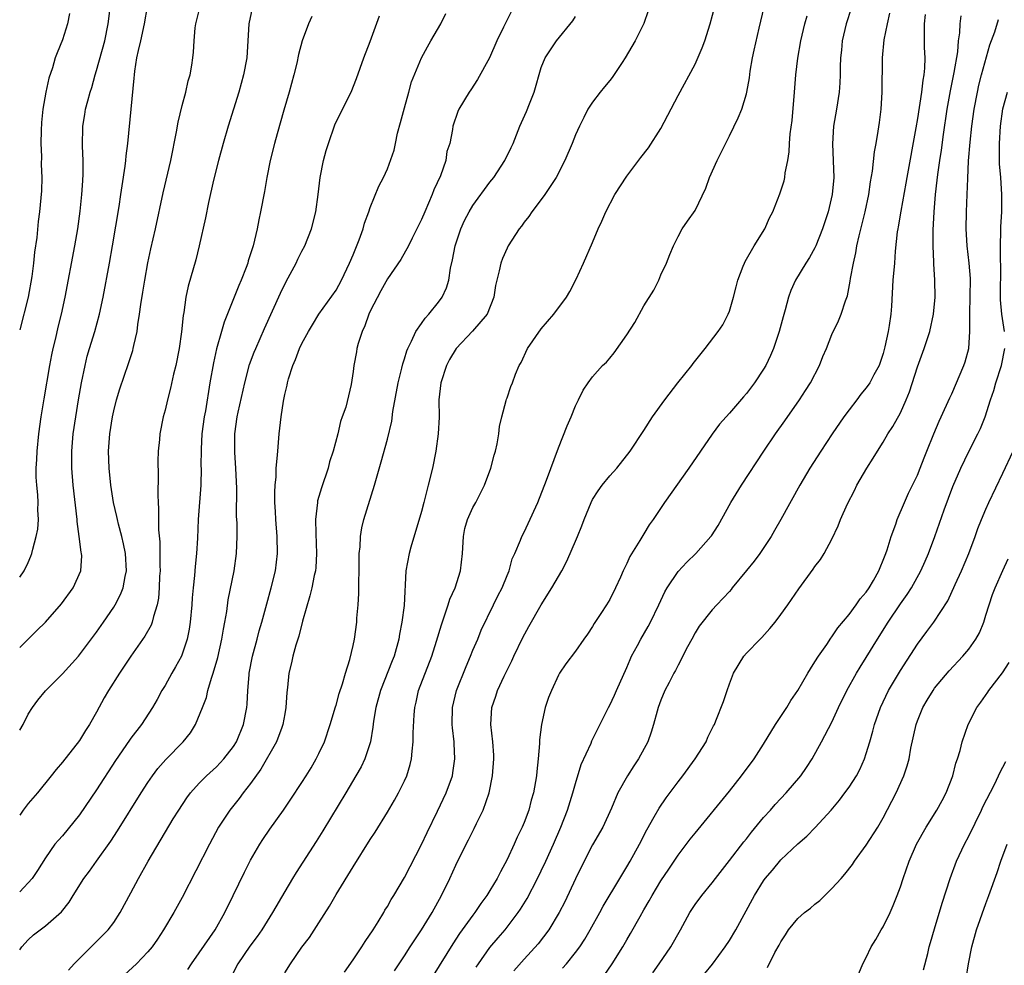
# Model space of a CAD drawing. Units: inches. Extents: x 2631000 to 2634000, y 1443000 to 1446000.
# Drawn here: x 2631000 to 2631115, y 1444443 to 1444553 of the extents above; entities that cross this region are included whole.
import ezdxf

# ---------------------------------------------------------------- set-up
doc = ezdxf.new("R2010")
doc.units = ezdxf.units.IN
doc.header["$MEASUREMENT"] = 0
doc.layers.add('LD26311443_2ft', color=195, linetype='Continuous')

msp = doc.modelspace()

# ---------------------------------------------------------------- linework, layer by layer
at = {"layer": 'LD26311443_2ft'}
for points, elevation in [([(2631000, 1444488.24), (2631000.54, 1444489), (2631001, 1444489.98), (2631001.31, 1444490.69), (2631001.42, 1444491), (2631001.54, 1444491.54), (2631001.94, 1444493), (2631002.12, 1444493.88), (2631002.2, 1444495), (2631002.12, 1444496.12), (2631002.16, 1444497), (2631002.14, 1444497.86), (2631002, 1444499), (2631001.93, 1444499.93), (2631001.93, 1444501), (2631002, 1444502), (2631002.03, 1444503), (2631002.24, 1444505), (2631002.53, 1444507), (2631002.87, 1444509.13), (2631003.52, 1444513), (2631003.75, 1444514.25), (2631003.92, 1444515), (2631004.22, 1444516.22), (2631004.51, 1444517.49), (2631004.9, 1444519), (2631005.33, 1444521), (2631006.45, 1444527), (2631006.79, 1444529), (2631007.08, 1444531.08), (2631007.28, 1444533), (2631007.37, 1444534.63), (2631007.43, 1444535.43), (2631007.43, 1444537), (2631007.34, 1444538.66), (2631007.38, 1444541), (2631007.62, 1444542.38), (2631007.71, 1444543), (2631007.96, 1444543.96), (2631008.26, 1444545), (2631008.45, 1444545.55), (2631008.83, 1444547), (2631009, 1444547.54), (2631009.94, 1444551), (2631010.36, 1444553), (2631010.86, 1444557)], 9800), ([(2631000, 1444480), (2631000.98, 1444481), (2631002.01, 1444481.99), (2631003, 1444483), (2631004.89, 1444485.11), (2631006.27, 1444487), (2631007.14, 1444489), (2631007.25, 1444490.75), (2631007.24, 1444491), (2631007.19, 1444491.19), (2631006.97, 1444493), (2631006.74, 1444494.74), (2631006.73, 1444495), (2631006.26, 1444499), (2631006.09, 1444501), (2631006.09, 1444503), (2631006.27, 1444505), (2631006.55, 1444507), (2631006.87, 1444509), (2631007.22, 1444511), (2631007.64, 1444513), (2631007.91, 1444514.09), (2631008.16, 1444515), (2631008.77, 1444517), (2631009.33, 1444519), (2631009.78, 1444521), (2631010.52, 1444525), (2631010.87, 1444527), (2631011.62, 1444531.62), (2631011.83, 1444533), (2631011.97, 1444534.03), (2631012.33, 1444536.33), (2631012.41, 1444537), (2631012.45, 1444537.55), (2631012.65, 1444539), (2631013.02, 1444543.02), (2631013.39, 1444546.61), (2631013.41, 1444547), (2631013.46, 1444547.46), (2631013.71, 1444549), (2631013.88, 1444549.88), (2631014.15, 1444551), (2631014.6, 1444553), (2631014.93, 1444555)], 9802), ([(2631000, 1444470.36), (2631000.39, 1444471), (2631001, 1444472.22), (2631001.49, 1444473), (2631002.13, 1444473.87), (2631003, 1444474.96), (2631005, 1444476.92), (2631006.86, 1444479), (2631007, 1444479.16), (2631008.65, 1444481.35), (2631009, 1444481.81), (2631009.82, 1444483), (2631011, 1444484.73), (2631011.17, 1444485), (2631011.8, 1444486.2), (2631012.09, 1444487), (2631012.32, 1444488.32), (2631012.48, 1444489), (2631012.39, 1444491), (2631012.16, 1444492.16), (2631011.95, 1444493), (2631011.55, 1444494.45), (2631011.42, 1444495), (2631011.36, 1444495.36), (2631010.98, 1444496.98), (2631010.66, 1444499), (2631010.45, 1444501), (2631010.4, 1444503), (2631010.54, 1444505), (2631010.85, 1444507), (2631011, 1444507.71), (2631011.33, 1444509), (2631011.72, 1444510.28), (2631012.74, 1444513.26), (2631013.22, 1444514.78), (2631013.28, 1444515), (2631013.34, 1444515.34), (2631013.73, 1444517), (2631013.81, 1444517.81), (2631014.03, 1444519), (2631014.16, 1444520.16), (2631014.41, 1444521.59), (2631014.62, 1444523), (2631015, 1444525.03), (2631015.35, 1444526.65), (2631015.89, 1444529), (2631016.79, 1444533.21), (2631017.66, 1444537), (2631018.35, 1444540.35), (2631018.53, 1444541.47), (2631019, 1444543.44), (2631019.42, 1444545), (2631019.7, 1444546.3), (2631019.93, 1444547), (2631020.14, 1444548.13), (2631020.26, 1444549), (2631020.33, 1444549.67), (2631020.39, 1444551), (2631020.52, 1444552.52), (2631020.61, 1444553), (2631021.09, 1444555)], 9804), ([(2631027.19, 1444554.81), (2631026.81, 1444553), (2631026.56, 1444549), (2631026.19, 1444547), (2631025.63, 1444545), (2631024.39, 1444541), (2631023.79, 1444539), (2631023.25, 1444537), (2631022.68, 1444534.68), (2631022.08, 1444532.08), (2631021.72, 1444530.28), (2631021, 1444527), (2631020.61, 1444525.39), (2631019.71, 1444522.29), (2631019.45, 1444521), (2631019.2, 1444519.2), (2631019.13, 1444518.87), (2631018.94, 1444516.94), (2631018.67, 1444515), (2631018.26, 1444513), (2631018, 1444512), (2631017.64, 1444510.36), (2631017.27, 1444509), (2631017, 1444507.8), (2631016.79, 1444507), (2631016.4, 1444505), (2631016.36, 1444504.36), (2631016.21, 1444503), (2631016.17, 1444501.83), (2631016.2, 1444500.2), (2631016.16, 1444497.84), (2631016.19, 1444497), (2631016.23, 1444496.23), (2631016.22, 1444495), (2631016.23, 1444493.77), (2631016.38, 1444492.38), (2631016.4, 1444491), (2631016.39, 1444489.61), (2631016.41, 1444489), (2631016.37, 1444488.37), (2631016.32, 1444487), (2631016.22, 1444485.78), (2631016.08, 1444485), (2631015.64, 1444483.64), (2631015.5, 1444483), (2631015.37, 1444482.63), (2631014.65, 1444481.35), (2631012.99, 1444479), (2631011.66, 1444477), (2631010.39, 1444475), (2631009.88, 1444474.12), (2631009, 1444472.47), (2631008.18, 1444471), (2631007.71, 1444470.29), (2631007, 1444469.12), (2631005, 1444466.6), (2631004.25, 1444465.75), (2631003.69, 1444465), (2631002.08, 1444463), (2631001, 1444461.78), (2631000.42, 1444461), (2631000, 1444460.39)], 9806), ([(2631005.81, 1444554.19), (2631005.59, 1444553), (2631005, 1444551.13), (2631004.39, 1444549.61), (2631004.16, 1444549), (2631003.82, 1444547.82), (2631003.39, 1444546.61), (2631003.05, 1444545), (2631002.71, 1444543), (2631002.56, 1444541.44), (2631002.52, 1444540.52), (2631002.49, 1444539), (2631002.55, 1444537.45), (2631002.51, 1444536.51), (2631002.57, 1444535), (2631002.55, 1444533.45), (2631002.31, 1444531), (2631002.15, 1444529.85), (2631002, 1444528), (2631001.73, 1444526.27), (2631001.62, 1444525), (2631001.42, 1444523.42), (2631000.99, 1444521), (2631000, 1444517.19)], 9798), ([(2631005.72, 1444442.28), (2631006.38, 1444443), (2631008.69, 1444445.31), (2631010.34, 1444447), (2631011, 1444447.86), (2631011.75, 1444449), (2631013, 1444451.32), (2631013.88, 1444453), (2631015.01, 1444455.01), (2631017.96, 1444459.96), (2631018.6, 1444461), (2631019.56, 1444462.44), (2631019.98, 1444463), (2631021, 1444464.14), (2631021.84, 1444465), (2631023, 1444466.06), (2631023.46, 1444466.54), (2631023.88, 1444467), (2631025, 1444468.45), (2631025.34, 1444469), (2631026.18, 1444471), (2631026.56, 1444473), (2631026.6, 1444473.4), (2631026.67, 1444475), (2631026.82, 1444476.82), (2631026.84, 1444477), (2631027.23, 1444479), (2631027.77, 1444481), (2631028.02, 1444481.98), (2631028.32, 1444483), (2631028.89, 1444485.11), (2631029.43, 1444487), (2631029.9, 1444489), (2631030.15, 1444491), (2631030.12, 1444493), (2631029.96, 1444495), (2631029.93, 1444495.93), (2631029.85, 1444497), (2631029.82, 1444498.18), (2631029.87, 1444499), (2631029.98, 1444499.98), (2631030.01, 1444501), (2631030.13, 1444502.13), (2631030.18, 1444503), (2631030.36, 1444505), (2631030.57, 1444507), (2631030.84, 1444508.84), (2631031, 1444509.6), (2631031.28, 1444510.72), (2631031.32, 1444511), (2631031.44, 1444511.44), (2631031.95, 1444513), (2631032.27, 1444513.73), (2631032.73, 1444515), (2631033, 1444515.59), (2631033.78, 1444517), (2631034.23, 1444517.77), (2631035, 1444519), (2631037, 1444521.82), (2631037.62, 1444523), (2631038.59, 1444525), (2631039, 1444525.94), (2631039.71, 1444527.71), (2631040.16, 1444529), (2631040.32, 1444529.68), (2631040.84, 1444531), (2631041, 1444531.49), (2631042.01, 1444533.99), (2631042.53, 1444535), (2631043, 1444536.02), (2631043.8, 1444538.2), (2631043.94, 1444539), (2631044.18, 1444540.18), (2631044.55, 1444541.45), (2631045, 1444543.17), (2631045.52, 1444545), (2631045.82, 1444546.18), (2631047, 1444549.01), (2631047.69, 1444550.31), (2631048.1, 1444551), (2631049.24, 1444553), (2631049.82, 1444554.18)], 9812), ([(2631057.52, 1444554.48), (2631057, 1444553.44), (2631056.85, 1444553.15), (2631056.58, 1444552.58), (2631055.8, 1444551), (2631054.94, 1444549), (2631053.54, 1444546.46), (2631052.75, 1444545.25), (2631052.57, 1444545), (2631051.36, 1444543), (2631051.26, 1444542.74), (2631050.66, 1444541), (2631050.62, 1444540.62), (2631050.31, 1444539), (2631049.96, 1444538.04), (2631049.84, 1444537), (2631049.21, 1444535.21), (2631048.45, 1444533.55), (2631048.25, 1444533), (2631047.37, 1444531), (2631047, 1444530.1), (2631045.9, 1444527.9), (2631045.48, 1444527), (2631044.59, 1444525.41), (2631043, 1444523.15), (2631042.24, 1444521.76), (2631041, 1444519.36), (2631040.84, 1444519), (2631040.35, 1444517.65), (2631040.05, 1444517), (2631039.57, 1444515.57), (2631039.43, 1444515), (2631039.39, 1444514.61), (2631039.07, 1444513), (2631039, 1444512.31), (2631038.77, 1444510.77), (2631038.13, 1444508.13), (2631037.73, 1444507), (2631037.53, 1444506.47), (2631037.19, 1444505), (2631036.66, 1444503), (2631036.25, 1444501.75), (2631036.06, 1444501), (2631035.29, 1444498.71), (2631034.84, 1444497.16), (2631034.81, 1444497), (2631034.6, 1444495), (2631034.64, 1444493.36), (2631034.73, 1444491), (2631034.62, 1444489.38), (2631034.58, 1444489), (2631034.44, 1444488.44), (2631034.16, 1444487), (2631033.95, 1444486.05), (2631033.08, 1444483.08), (2631032.64, 1444481.36), (2631032.28, 1444480.28), (2631031.94, 1444479), (2631031.79, 1444478.21), (2631031.49, 1444477), (2631031.33, 1444475.33), (2631031.26, 1444474.74), (2631031.14, 1444473), (2631031, 1444472.26), (2631030.78, 1444471), (2631030.64, 1444470.64), (2631030.03, 1444469), (2631028.21, 1444465.79), (2631027, 1444464.1), (2631026.14, 1444463), (2631025.66, 1444462.34), (2631024.57, 1444461), (2631023.27, 1444459), (2631022.18, 1444457), (2631019, 1444450.75), (2631018.02, 1444449), (2631016.82, 1444447), (2631016.1, 1444445.9), (2631015.48, 1444445), (2631015, 1444444.41), (2631013.65, 1444443), (2631012.27, 1444441.73)], 9814), ([(2631073.49, 1444554.51), (2631072.99, 1444553.01), (2631072, 1444551), (2631070.82, 1444549), (2631070.45, 1444548.45), (2631069.31, 1444546.69), (2631069, 1444546.37), (2631068.4, 1444545.6), (2631067.88, 1444545), (2631067, 1444543.81), (2631066.46, 1444543), (2631065.99, 1444542.01), (2631065.46, 1444541), (2631065, 1444539.98), (2631064.61, 1444539), (2631063.76, 1444537), (2631062.73, 1444535), (2631061.41, 1444533), (2631061, 1444532.44), (2631059.88, 1444531), (2631059.54, 1444530.46), (2631059, 1444529.78), (2631058.68, 1444529.32), (2631058.41, 1444529), (2631057.13, 1444527), (2631057, 1444526.74), (2631056.47, 1444525.53), (2631056.26, 1444525), (2631056.09, 1444524.09), (2631055.79, 1444523), (2631055.63, 1444522.37), (2631055.44, 1444521), (2631054.66, 1444519), (2631052.97, 1444517.03), (2631051.05, 1444515), (2631050.28, 1444513.72), (2631049.91, 1444513), (2631049.26, 1444511), (2631049.02, 1444509), (2631049.04, 1444506.96), (2631048.96, 1444505), (2631048.68, 1444503), (2631048.26, 1444501), (2631047.79, 1444499), (2631047.62, 1444498.38), (2631047.28, 1444497), (2631047, 1444495.93), (2631045.76, 1444491.76), (2631045.55, 1444491), (2631045.16, 1444489), (2631044.95, 1444484.95), (2631044.7, 1444483), (2631044.42, 1444481.58), (2631044.34, 1444481), (2631043.79, 1444479), (2631043.55, 1444478.45), (2631042.18, 1444475), (2631041.65, 1444473), (2631041.38, 1444471.38), (2631041.3, 1444470.7), (2631041.01, 1444469), (2631040.36, 1444467), (2631039.93, 1444466.07), (2631039.33, 1444465), (2631038.14, 1444463), (2631035.44, 1444458.56), (2631034.67, 1444457.33), (2631032.32, 1444453.68), (2631031.91, 1444453), (2631031, 1444451.48), (2631029.58, 1444449), (2631028.32, 1444447), (2631027.78, 1444446.22), (2631026.93, 1444445.07), (2631025.51, 1444443), (2631024.66, 1444441.34)], 9818), ([(2631031, 1444441.94), (2631031.66, 1444443), (2631033, 1444444.95), (2631033.9, 1444446.1), (2631035, 1444447.79), (2631036.25, 1444449.75), (2631037, 1444451.11), (2631039, 1444454.36), (2631041, 1444457.56), (2631041.57, 1444458.43), (2631043, 1444460.75), (2631043.84, 1444462.16), (2631044.3, 1444463), (2631045, 1444464.41), (2631045.26, 1444465), (2631045.67, 1444466.33), (2631045.83, 1444467), (2631045.89, 1444467.89), (2631046.02, 1444469), (2631046.02, 1444470.02), (2631046.13, 1444472.13), (2631046.21, 1444473), (2631046.37, 1444473.63), (2631046.66, 1444475), (2631048.22, 1444479), (2631048.76, 1444480.76), (2631049.32, 1444482.68), (2631050.12, 1444485), (2631050.32, 1444485.68), (2631050.93, 1444487), (2631051.57, 1444489), (2631051.79, 1444491), (2631051.89, 1444493), (2631052.07, 1444493.93), (2631052.37, 1444495), (2631053, 1444496.39), (2631053.34, 1444497), (2631054.37, 1444499), (2631055.11, 1444501), (2631055.48, 1444502.52), (2631055.63, 1444503), (2631055.83, 1444503.83), (2631056.03, 1444505), (2631056.11, 1444505.89), (2631056.39, 1444507), (2631056.9, 1444508.9), (2631056.93, 1444509.07), (2631057, 1444509.23), (2631057.44, 1444510.56), (2631057.63, 1444511), (2631057.98, 1444511.98), (2631058.41, 1444513), (2631058.65, 1444513.35), (2631059.38, 1444515), (2631061, 1444517.31), (2631062.47, 1444519), (2631063.96, 1444521), (2631064.34, 1444521.66), (2631065.1, 1444523.1), (2631065.95, 1444525), (2631067, 1444527.4), (2631067.67, 1444529), (2631068.1, 1444529.9), (2631068.57, 1444531), (2631069.6, 1444533), (2631071, 1444535.17), (2631072.65, 1444537.35), (2631073.53, 1444538.47), (2631075, 1444540.73), (2631077, 1444544.6), (2631079, 1444548.25), (2631079.83, 1444550.17), (2631080.12, 1444551), (2631080.77, 1444553), (2631081.28, 1444555)], 9820), ([(2631037.98, 1444442.02), (2631039, 1444443.46), (2631040.03, 1444445), (2631040.39, 1444445.61), (2631041.34, 1444447), (2631041.91, 1444447.91), (2631042.57, 1444449), (2631042.72, 1444449.28), (2631043, 1444449.73), (2631043.45, 1444450.55), (2631043.75, 1444451), (2631045, 1444453.09), (2631047, 1444456.96), (2631047.64, 1444458.36), (2631048.86, 1444460.86), (2631049.89, 1444463), (2631050.6, 1444465), (2631050.66, 1444465.34), (2631050.89, 1444467), (2631050.8, 1444468.8), (2631050.8, 1444469), (2631050.61, 1444470.61), (2631050.59, 1444471), (2631050.62, 1444473), (2631051.07, 1444475), (2631052.2, 1444477.8), (2631052.72, 1444479), (2631053, 1444479.7), (2631053.57, 1444481), (2631053.97, 1444482.03), (2631055.4, 1444485), (2631055.93, 1444486.07), (2631056.41, 1444487), (2631057, 1444488.45), (2631057.24, 1444489), (2631057.61, 1444490.39), (2631057.91, 1444491), (2631058.57, 1444492.57), (2631058.72, 1444493), (2631059, 1444493.51), (2631059.47, 1444494.53), (2631060.59, 1444497), (2631061.6, 1444499.6), (2631063, 1444503.38), (2631064.04, 1444505.96), (2631064.5, 1444507), (2631065, 1444508.31), (2631065.37, 1444509), (2631065.89, 1444510.11), (2631066.49, 1444511), (2631067, 1444511.67), (2631068.18, 1444513), (2631068.61, 1444513.39), (2631069, 1444513.87), (2631069.52, 1444514.48), (2631071, 1444516.59), (2631071.94, 1444518.06), (2631073, 1444519.99), (2631074.16, 1444521.84), (2631074.74, 1444523), (2631075, 1444523.62), (2631075.64, 1444525), (2631076.02, 1444525.98), (2631076.45, 1444527), (2631077, 1444528.12), (2631077.46, 1444529), (2631078.09, 1444529.91), (2631079, 1444531.15), (2631080.24, 1444533.76), (2631080.66, 1444535), (2631081.57, 1444537), (2631083, 1444539.87), (2631084.03, 1444541.97), (2631084.46, 1444543), (2631085, 1444544.79), (2631085.05, 1444545), (2631085.34, 1444546.66), (2631085.45, 1444547.45), (2631085.72, 1444549), (2631085.9, 1444549.9), (2631086.48, 1444552.48), (2631087.07, 1444554.93)], 9822), ([(2631097.23, 1444554.77), (2631096.64, 1444553), (2631096.19, 1444551), (2631096.11, 1444549.89), (2631096.01, 1444549), (2631095.96, 1444547.96), (2631095.96, 1444547), (2631095.93, 1444546.07), (2631095.84, 1444545), (2631095.52, 1444543), (2631095.17, 1444541), (2631095.05, 1444538.95), (2631095.2, 1444535), (2631095.03, 1444533), (2631094.55, 1444531), (2631093.89, 1444529), (2631093.11, 1444527), (2631093, 1444526.77), (2631092.37, 1444525.63), (2631091.94, 1444525), (2631090.74, 1444523), (2631090.2, 1444521.8), (2631089.93, 1444521), (2631089.53, 1444519.53), (2631089.29, 1444518.71), (2631088.84, 1444517), (2631088.17, 1444515), (2631087.82, 1444514.18), (2631087.25, 1444513), (2631087, 1444512.57), (2631085.95, 1444511), (2631085, 1444509.73), (2631084.65, 1444509.35), (2631083, 1444507.42), (2631081.86, 1444506.14), (2631081, 1444504.97), (2631078.26, 1444501), (2631075.41, 1444497), (2631074.08, 1444495), (2631073.63, 1444494.37), (2631073, 1444493.31), (2631072.87, 1444493.13), (2631072.52, 1444492.52), (2631071.35, 1444490.65), (2631071, 1444489.83), (2631070.58, 1444489), (2631070.25, 1444488.25), (2631069.68, 1444487), (2631069, 1444485.64), (2631068.63, 1444485), (2631067.98, 1444483.98), (2631067.19, 1444482.81), (2631067, 1444482.46), (2631066.41, 1444481.59), (2631065.98, 1444481), (2631065, 1444479.59), (2631063.88, 1444478.12), (2631063.12, 1444477), (2631063, 1444476.8), (2631062.19, 1444475), (2631061.84, 1444474.16), (2631061.47, 1444473), (2631061.01, 1444471), (2631060.79, 1444469.21), (2631060.78, 1444468.78), (2631060.64, 1444467), (2631060.48, 1444465.52), (2631060.44, 1444465), (2631060.33, 1444464.33), (2631060.08, 1444463), (2631059.83, 1444462.17), (2631059.54, 1444461), (2631059, 1444459.56), (2631058.77, 1444459), (2631058.19, 1444457.81), (2631057.84, 1444457), (2631057, 1444455.21), (2631056.22, 1444453.78), (2631055.83, 1444453), (2631055, 1444451.58), (2631054.64, 1444451), (2631053.93, 1444450.07), (2631053.22, 1444449), (2631053, 1444448.72), (2631051.44, 1444446.56), (2631050.64, 1444445.36), (2631048.37, 1444441.63)], 9826), ([(2631053.38, 1444442.62), (2631053.64, 1444443), (2631055, 1444444.9), (2631055.95, 1444446.05), (2631056.76, 1444447), (2631058.31, 1444449), (2631058.59, 1444449.41), (2631059.35, 1444450.65), (2631060.57, 1444453), (2631061, 1444453.88), (2631061.52, 1444455), (2631062.42, 1444457), (2631063.29, 1444459), (2631064.08, 1444461), (2631064.7, 1444463), (2631065, 1444464.1), (2631065.68, 1444466.32), (2631066.82, 1444468.81), (2631066.92, 1444469.08), (2631067.56, 1444470.44), (2631068.85, 1444473), (2631069, 1444473.27), (2631069.56, 1444474.44), (2631069.79, 1444475), (2631071, 1444477.69), (2631071.39, 1444478.61), (2631071.57, 1444479), (2631072.24, 1444480.24), (2631072.63, 1444481), (2631073.52, 1444482.48), (2631073.79, 1444483), (2631074.76, 1444485), (2631075.46, 1444486.54), (2631075.71, 1444487), (2631077, 1444488.91), (2631078.01, 1444489.99), (2631079.09, 1444491), (2631080.85, 1444493), (2631080.91, 1444493.09), (2631081.69, 1444494.31), (2631083.18, 1444497), (2631084.43, 1444499), (2631087.02, 1444503), (2631088.39, 1444505), (2631089.47, 1444506.53), (2631091.19, 1444509), (2631091.91, 1444510.09), (2631092.48, 1444511), (2631093.53, 1444513), (2631093.94, 1444514.05), (2631094.35, 1444515), (2631095, 1444516.62), (2631095.77, 1444518.23), (2631096.09, 1444519), (2631096.59, 1444520.59), (2631096.82, 1444521.18), (2631097.14, 1444522.86), (2631097.17, 1444523.17), (2631097.5, 1444525), (2631097.79, 1444526.21), (2631097.92, 1444527), (2631098.19, 1444528.19), (2631098.9, 1444531), (2631099.32, 1444533), (2631099.52, 1444534.48), (2631099.73, 1444535.73), (2631099.98, 1444538.02), (2631100.17, 1444539), (2631100.41, 1444540.41), (2631100.56, 1444541.44), (2631100.76, 1444543), (2631100.88, 1444545), (2631100.9, 1444549), (2631101.12, 1444551.12), (2631101.49, 1444553), (2631101.76, 1444554.24)], 9828), ([(2631105.91, 1444554.09), (2631105.8, 1444553), (2631105.8, 1444550.2), (2631105.84, 1444549), (2631105.81, 1444547.81), (2631105.73, 1444547), (2631105.62, 1444546.38), (2631105.47, 1444545), (2631105, 1444541.9), (2631104.81, 1444540.81), (2631103.75, 1444535), (2631103.65, 1444534.35), (2631103.05, 1444531.05), (2631102.75, 1444529.25), (2631102.69, 1444529), (2631102.64, 1444528.64), (2631102.4, 1444526.4), (2631102.31, 1444525), (2631102.13, 1444523), (2631101.95, 1444519.95), (2631101.88, 1444519), (2631101.7, 1444517.7), (2631101.58, 1444517), (2631101.2, 1444515.2), (2631101, 1444514.42), (2631100.65, 1444513.35), (2631100.5, 1444513), (2631099.91, 1444511.91), (2631099.44, 1444511), (2631099, 1444510.39), (2631098.36, 1444509.64), (2631097.89, 1444509), (2631097, 1444507.84), (2631096.4, 1444507), (2631095.02, 1444505), (2631093.68, 1444503), (2631092.4, 1444501), (2631091.23, 1444499), (2631089.02, 1444494.98), (2631088.28, 1444493.72), (2631087.88, 1444493), (2631086.55, 1444491), (2631085.89, 1444490.11), (2631085, 1444489.01), (2631083.34, 1444487), (2631083.2, 1444486.8), (2631083, 1444486.56), (2631081.53, 1444485), (2631081, 1444484.41), (2631079.48, 1444482.52), (2631079, 1444481.73), (2631078.59, 1444481), (2631078.11, 1444480.11), (2631077, 1444477.97), (2631076.68, 1444477.32), (2631076.49, 1444477), (2631075.94, 1444475.94), (2631075.47, 1444475), (2631075, 1444473.87), (2631074.69, 1444473), (2631074.55, 1444472.55), (2631074.14, 1444471), (2631073.87, 1444470.13), (2631073.45, 1444469), (2631072.39, 1444467), (2631071.82, 1444466.18), (2631071.09, 1444465), (2631069.97, 1444463), (2631069.21, 1444461.21), (2631068.19, 1444459), (2631067, 1444456.94), (2631065.67, 1444454.33), (2631065, 1444452.95), (2631063.74, 1444450.26), (2631063.1, 1444449), (2631061.89, 1444447), (2631060.64, 1444445.36), (2631059, 1444443.54), (2631057.81, 1444442.19)], 9830), ([(2631000, 1444444.66), (2631000.26, 1444445), (2631001, 1444445.83), (2631001.61, 1444446.39), (2631002.39, 1444447), (2631003, 1444447.45), (2631004.9, 1444449.1), (2631005.79, 1444450.21), (2631006.26, 1444451), (2631007.52, 1444453), (2631008.16, 1444453.84), (2631008.97, 1444455), (2631010.65, 1444457.35), (2631011.44, 1444458.56), (2631014.21, 1444463), (2631015, 1444464.22), (2631015.53, 1444465), (2631016.15, 1444465.85), (2631017.08, 1444466.92), (2631019.13, 1444469), (2631019.96, 1444470.04), (2631020.55, 1444471), (2631021.37, 1444473), (2631021.83, 1444474.17), (2631022.02, 1444475), (2631022.42, 1444476.42), (2631022.64, 1444477), (2631023.17, 1444478.83), (2631023.66, 1444481), (2631023.84, 1444482.16), (2631024.01, 1444483), (2631024.21, 1444484.21), (2631024.4, 1444485.6), (2631025.09, 1444489), (2631025.37, 1444491), (2631025.44, 1444493), (2631025.42, 1444494.58), (2631025.37, 1444495.37), (2631025.38, 1444498.62), (2631025.29, 1444501), (2631025.16, 1444502.84), (2631025.16, 1444505), (2631025.44, 1444507), (2631025.54, 1444507.54), (2631026.32, 1444511), (2631026.89, 1444513.11), (2631027.44, 1444514.56), (2631027.62, 1444515), (2631028.65, 1444517.35), (2631030.52, 1444521.48), (2631031.18, 1444522.82), (2631032.33, 1444525), (2631032.53, 1444525.47), (2631033, 1444526.39), (2631033.34, 1444527), (2631034.14, 1444529), (2631034.64, 1444531), (2631034.91, 1444533), (2631035.13, 1444535), (2631035.52, 1444537), (2631035.85, 1444538.16), (2631036.1, 1444539), (2631036.85, 1444541.15), (2631037, 1444541.5), (2631038.75, 1444545), (2631039.41, 1444546.59), (2631039.8, 1444547.81), (2631040.23, 1444549), (2631041, 1444550.91), (2631042.07, 1444553.93)], 9810), ([(2631034.15, 1444553.85), (2631033.79, 1444553), (2631033.04, 1444551), (2631032.61, 1444549.39), (2631032.4, 1444548.4), (2631032.06, 1444547), (2631031.5, 1444545), (2631030.88, 1444542.88), (2631030.1, 1444540.1), (2631029.8, 1444539), (2631029.31, 1444537), (2631028.9, 1444535), (2631028.62, 1444533.38), (2631028.17, 1444531), (2631027.96, 1444530.04), (2631027.76, 1444529), (2631027.29, 1444527), (2631027.21, 1444526.79), (2631026.74, 1444525.26), (2631026.67, 1444525), (2631026.49, 1444524.49), (2631025.9, 1444523), (2631025.62, 1444522.38), (2631023.91, 1444518.09), (2631023.59, 1444517), (2631023.02, 1444514.98), (2631022.67, 1444513.33), (2631022.25, 1444511), (2631021.72, 1444507.72), (2631021.58, 1444507), (2631021.32, 1444505), (2631021.21, 1444503.21), (2631021.2, 1444501.2), (2631021.21, 1444501), (2631021.17, 1444499), (2631020.87, 1444495), (2631020.79, 1444492.79), (2631020.68, 1444491), (2631020.52, 1444489.48), (2631020.45, 1444488.45), (2631020.3, 1444487), (2631020.19, 1444485.81), (2631020.14, 1444485), (2631019.95, 1444483), (2631019.82, 1444482.18), (2631019.59, 1444481), (2631019, 1444479.22), (2631018.91, 1444479), (2631018.24, 1444477.76), (2631017.78, 1444477), (2631017, 1444475.58), (2631016.63, 1444475), (2631016.07, 1444473.93), (2631015.54, 1444473), (2631014.23, 1444471), (2631013, 1444469.42), (2631012.83, 1444469.17), (2631011.22, 1444466.78), (2631009, 1444463.38), (2631007, 1444460.43), (2631005, 1444457.97), (2631004.53, 1444457.47), (2631004.12, 1444457), (2631003, 1444455.41), (2631002.08, 1444453.92), (2631001.46, 1444453), (2631000, 1444451.45)], 9808), ([(2631019.66, 1444442.33), (2631020.09, 1444443), (2631021, 1444444.28), (2631022.88, 1444447), (2631024, 1444449), (2631024.98, 1444451), (2631026.28, 1444453.72), (2631027, 1444455.13), (2631028.09, 1444457), (2631028.44, 1444457.56), (2631029.25, 1444458.75), (2631030.84, 1444461), (2631031.71, 1444462.29), (2631033, 1444464.22), (2631033.49, 1444465), (2631034.07, 1444465.93), (2631034.69, 1444467), (2631035, 1444467.62), (2631035.65, 1444469), (2631036.33, 1444471), (2631036.93, 1444473.07), (2631037, 1444473.28), (2631037.37, 1444474.63), (2631037.76, 1444475.76), (2631038.1, 1444477), (2631038.62, 1444478.62), (2631039, 1444480.27), (2631039.15, 1444481), (2631039.42, 1444483), (2631039.44, 1444483.44), (2631039.57, 1444485), (2631039.66, 1444486.34), (2631039.66, 1444487.66), (2631039.71, 1444489), (2631039.72, 1444491), (2631039.8, 1444491.8), (2631039.84, 1444493), (2631040, 1444494), (2631040.26, 1444495), (2631041.48, 1444499), (2631042.27, 1444501.73), (2631043, 1444504.41), (2631043.51, 1444506.49), (2631043.64, 1444507.64), (2631044.26, 1444511), (2631044.71, 1444512.71), (2631044.79, 1444513.21), (2631045, 1444513.79), (2631045.27, 1444514.73), (2631045.39, 1444515), (2631045.84, 1444515.84), (2631046.34, 1444517), (2631047, 1444517.91), (2631047.44, 1444518.56), (2631047.85, 1444519), (2631049, 1444520.42), (2631049.41, 1444521), (2631049.92, 1444522.08), (2631050.18, 1444523), (2631050.38, 1444524.38), (2631050.63, 1444525.37), (2631050.93, 1444527), (2631051.6, 1444529), (2631052.03, 1444529.97), (2631052.58, 1444531), (2631053, 1444531.72), (2631055, 1444534.45), (2631055.44, 1444535), (2631056.75, 1444537), (2631057.49, 1444538.51), (2631057.7, 1444539), (2631058.5, 1444541), (2631059.26, 1444542.74), (2631059.61, 1444543.61), (2631060.15, 1444545), (2631061, 1444547.88), (2631061.47, 1444549), (2631062.78, 1444551), (2631064.68, 1444553.32), (2631065, 1444553.84)], 9816), ([(2631043.82, 1444442.18), (2631045, 1444443.93), (2631045.67, 1444445), (2631047, 1444447), (2631048.23, 1444449), (2631049.35, 1444451), (2631050.31, 1444453), (2631051, 1444454.56), (2631052.22, 1444457), (2631052.49, 1444457.51), (2631053.16, 1444458.84), (2631053.43, 1444459.43), (2631054.21, 1444461), (2631054.91, 1444463), (2631055.3, 1444465), (2631055.45, 1444467), (2631055.44, 1444467.44), (2631055.34, 1444469), (2631055.1, 1444471), (2631055.22, 1444473), (2631055.69, 1444474.31), (2631055.9, 1444475), (2631056.65, 1444476.65), (2631057.54, 1444478.46), (2631057.78, 1444479), (2631058.83, 1444481.17), (2631059.54, 1444482.46), (2631061, 1444485), (2631062.25, 1444487), (2631063.41, 1444489), (2631063.95, 1444490.05), (2631064.37, 1444491), (2631065.22, 1444493), (2631065.73, 1444494.27), (2631066, 1444495), (2631066.82, 1444497), (2631067, 1444497.34), (2631067.65, 1444498.35), (2631068.13, 1444499), (2631069, 1444500.1), (2631069.83, 1444501), (2631071.41, 1444503), (2631073, 1444505.41), (2631074.01, 1444507), (2631075.44, 1444509), (2631076.99, 1444511), (2631078.59, 1444513), (2631078.76, 1444513.24), (2631080.16, 1444515), (2631081.69, 1444517), (2631082.22, 1444517.78), (2631082.86, 1444519), (2631083, 1444519.38), (2631083.5, 1444521), (2631083.78, 1444522.22), (2631083.99, 1444523), (2631084.63, 1444524.64), (2631084.75, 1444525), (2631084.83, 1444525.17), (2631085.88, 1444527), (2631087.14, 1444529), (2631087.71, 1444530.29), (2631088.09, 1444531), (2631088.9, 1444533.09), (2631089.39, 1444534.61), (2631089.48, 1444535), (2631089.54, 1444535.54), (2631089.85, 1444537), (2631090, 1444538), (2631090.03, 1444539), (2631090.1, 1444540.1), (2631090.33, 1444541.67), (2631090.61, 1444545), (2631090.76, 1444547), (2631091, 1444548.97), (2631091.36, 1444551), (2631091.83, 1444553), (2631092.09, 1444553.91)], 9824), ([(2631063.5, 1444442.5), (2631063.94, 1444443), (2631065, 1444444.33), (2631065.5, 1444445), (2631066.09, 1444445.91), (2631066.73, 1444447), (2631067.84, 1444449), (2631068.24, 1444449.76), (2631070.17, 1444453), (2631071, 1444454.34), (2631071.39, 1444455), (2631072.49, 1444457), (2631073.33, 1444458.67), (2631074.22, 1444460.22), (2631074.77, 1444461.23), (2631075.59, 1444462.41), (2631077, 1444464.32), (2631077.54, 1444465), (2631079.01, 1444467), (2631080.27, 1444469), (2631080.49, 1444469.51), (2631081.16, 1444470.84), (2631081.25, 1444471), (2631081.43, 1444471.43), (2631082.31, 1444473.69), (2631082.73, 1444475), (2631083, 1444475.77), (2631083.5, 1444477), (2631084.68, 1444479), (2631085, 1444479.37), (2631086.6, 1444481), (2631086.81, 1444481.19), (2631087.75, 1444482.25), (2631088.35, 1444483), (2631089, 1444483.86), (2631089.82, 1444485), (2631091.13, 1444486.87), (2631092.81, 1444489.19), (2631093, 1444489.48), (2631093.67, 1444490.33), (2631094.1, 1444491), (2631095, 1444492.7), (2631095.74, 1444494.26), (2631096.01, 1444495), (2631096.82, 1444496.82), (2631097.63, 1444498.37), (2631097.92, 1444499), (2631099.07, 1444501), (2631099.82, 1444502.18), (2631100.32, 1444503), (2631101, 1444504.06), (2631101.55, 1444505), (2631102.12, 1444505.88), (2631103, 1444507.48), (2631103.69, 1444509), (2631104.07, 1444509.93), (2631105, 1444512.85), (2631105.8, 1444515), (2631106.44, 1444517), (2631106.89, 1444519), (2631107.07, 1444521), (2631107.03, 1444523), (2631106.9, 1444524.9), (2631106.9, 1444525.1), (2631106.82, 1444527), (2631106.84, 1444528.84), (2631106.96, 1444531), (2631107.12, 1444533), (2631107.31, 1444534.69), (2631107.37, 1444535.37), (2631107.6, 1444537), (2631107.79, 1444538.21), (2631108.03, 1444540.03), (2631108.48, 1444543), (2631108.85, 1444545.15), (2631109.29, 1444547.29), (2631109.7, 1444549.7), (2631109.81, 1444551), (2631109.94, 1444551.94), (2631109.98, 1444553), (2631110.09, 1444553.91)], 9832), ([(2631068.34, 1444441.66), (2631069.29, 1444443), (2631070.52, 1444445), (2631071, 1444445.83), (2631071.44, 1444446.56), (2631072.56, 1444448.56), (2631073, 1444449.32), (2631073.63, 1444450.37), (2631073.98, 1444451), (2631075, 1444452.7), (2631075.91, 1444454.09), (2631076.53, 1444455), (2631077, 1444455.72), (2631078.42, 1444457.58), (2631079, 1444458.31), (2631083, 1444463.19), (2631084.42, 1444465), (2631085.88, 1444467), (2631087, 1444468.69), (2631088.41, 1444471), (2631089.71, 1444473), (2631090.19, 1444473.81), (2631091.01, 1444474.99), (2631092.18, 1444477), (2631092.47, 1444477.53), (2631093, 1444478.33), (2631093.41, 1444479), (2631094.38, 1444480.38), (2631094.88, 1444481.12), (2631095, 1444481.26), (2631095.69, 1444482.31), (2631097, 1444483.88), (2631097.82, 1444485), (2631098.3, 1444485.7), (2631099, 1444486.5), (2631099.34, 1444487), (2631099.84, 1444487.84), (2631100.49, 1444489), (2631100.63, 1444489.37), (2631101, 1444490.23), (2631101.3, 1444491), (2631101.45, 1444491.45), (2631101.93, 1444493), (2631102.46, 1444494.46), (2631102.64, 1444495), (2631103.47, 1444497), (2631103.94, 1444498.06), (2631104.42, 1444499), (2631105, 1444500.17), (2631105.33, 1444501), (2631105.78, 1444502.22), (2631106.09, 1444503), (2631106.9, 1444505), (2631107.52, 1444506.48), (2631107.78, 1444507), (2631108.77, 1444509.23), (2631109, 1444509.7), (2631110.42, 1444513), (2631110.56, 1444513.44), (2631111, 1444515), (2631111.13, 1444517), (2631111.14, 1444518.86), (2631111.13, 1444519.12), (2631111.18, 1444521), (2631111.19, 1444523.19), (2631111.06, 1444525), (2631110.82, 1444527), (2631110.7, 1444529), (2631110.73, 1444531), (2631110.82, 1444533), (2631110.88, 1444534.88), (2631110.97, 1444536.97), (2631111.15, 1444539.15), (2631111.36, 1444541), (2631111.64, 1444543), (2631112, 1444545), (2631112.19, 1444545.81), (2631112.49, 1444547), (2631113.48, 1444550.52), (2631114.04, 1444552.04), (2631114.49, 1444553.51)], 9834), ([(2631115.16, 1444517), (2631114.85, 1444519), (2631114.7, 1444520.7), (2631114.7, 1444521), (2631114.73, 1444524.73), (2631114.7, 1444525.3), (2631114.7, 1444527), (2631114.76, 1444528.76), (2631114.76, 1444529.24), (2631114.87, 1444531), (2631114.88, 1444533), (2631114.74, 1444535), (2631114.61, 1444536.61), (2631114.6, 1444537), (2631114.61, 1444537.39), (2631114.58, 1444539), (2631114.71, 1444541), (2631115, 1444543.03), (2631115.53, 1444545)], 9836), ([(2631074.03, 1444441.97), (2631074.8, 1444443), (2631076.15, 1444445), (2631077.28, 1444447), (2631078.38, 1444449), (2631079, 1444449.94), (2631079.77, 1444451), (2631081, 1444452.49), (2631081.37, 1444453), (2631083, 1444455.08), (2631084.7, 1444457.3), (2631085, 1444457.64), (2631085.59, 1444458.41), (2631087, 1444460.11), (2631087.8, 1444461), (2631088.35, 1444461.65), (2631089, 1444462.35), (2631089.64, 1444463), (2631091.35, 1444465), (2631092.01, 1444465.99), (2631092.67, 1444467), (2631093.79, 1444469), (2631095, 1444471.28), (2631095.76, 1444473), (2631096.74, 1444475), (2631097.86, 1444477), (2631098.29, 1444477.71), (2631099, 1444478.83), (2631100.33, 1444481), (2631101.59, 1444483), (2631103, 1444485.11), (2631103.79, 1444486.21), (2631104.3, 1444487), (2631105.41, 1444489), (2631105.88, 1444490.12), (2631106.27, 1444491), (2631107.02, 1444493), (2631108.11, 1444496.11), (2631109.14, 1444498.86), (2631110.07, 1444501), (2631111, 1444502.95), (2631112.05, 1444505), (2631112.36, 1444505.64), (2631112.91, 1444507), (2631113.55, 1444509), (2631113.92, 1444510.08), (2631114.17, 1444511), (2631114.81, 1444513), (2631115.21, 1444515)], 9836), ([(2631080.13, 1444441.87), (2631081.04, 1444442.96), (2631082.52, 1444445), (2631083, 1444445.74), (2631083.75, 1444447), (2631085.92, 1444451), (2631087, 1444452.73), (2631087.2, 1444453), (2631088.03, 1444453.97), (2631089, 1444455.17), (2631091, 1444457.05), (2631092.04, 1444457.96), (2631093.03, 1444458.97), (2631094.9, 1444461), (2631095.86, 1444462.14), (2631096.51, 1444463), (2631097, 1444463.67), (2631097.86, 1444465), (2631098.25, 1444465.75), (2631098.8, 1444467), (2631099, 1444467.61), (2631099.42, 1444469), (2631099.77, 1444470.23), (2631099.97, 1444471), (2631100.66, 1444473), (2631101.62, 1444475), (2631103, 1444477.34), (2631105, 1444480.42), (2631106.11, 1444481.89), (2631106.92, 1444483), (2631108.53, 1444485.47), (2631109.39, 1444487.39), (2631110.14, 1444489), (2631110.99, 1444491), (2631111.73, 1444493), (2631112.05, 1444493.95), (2631112.48, 1444495), (2631113, 1444496.22), (2631113.35, 1444497), (2631115, 1444500.43), (2631116.19, 1444503)], 9838), ([(2631087.44, 1444442.56), (2631088.33, 1444444.33), (2631088.82, 1444445.18), (2631089, 1444445.57), (2631089.58, 1444446.42), (2631089.93, 1444447), (2631091, 1444448.3), (2631091.8, 1444449), (2631092.48, 1444449.52), (2631093, 1444449.97), (2631093.58, 1444450.42), (2631095, 1444451.81), (2631096.06, 1444453), (2631096.51, 1444453.49), (2631097.38, 1444454.62), (2631097.63, 1444455), (2631099, 1444456.91), (2631100.35, 1444459), (2631101, 1444460.08), (2631102.51, 1444463), (2631103.42, 1444465), (2631103.81, 1444466.19), (2631104.01, 1444467), (2631104.23, 1444468.23), (2631104.84, 1444471), (2631105, 1444471.45), (2631105.62, 1444473), (2631106.13, 1444473.87), (2631106.82, 1444475), (2631107, 1444475.25), (2631108.71, 1444477.29), (2631110.3, 1444479), (2631111, 1444479.82), (2631111.83, 1444481), (2631112.25, 1444481.75), (2631112.74, 1444483), (2631113, 1444483.79), (2631113.37, 1444485), (2631113.78, 1444486.22), (2631114.08, 1444487), (2631114.97, 1444489.03), (2631115.6, 1444490.4)], 9840), ([(2631098.13, 1444441.88), (2631098.62, 1444443), (2631099, 1444443.74), (2631099.57, 1444445), (2631100.13, 1444445.87), (2631100.76, 1444447), (2631101, 1444447.35), (2631101.8, 1444449), (2631102.17, 1444449.83), (2631102.62, 1444451), (2631103, 1444452.02), (2631103.33, 1444453), (2631104.04, 1444455), (2631104.9, 1444457), (2631106.01, 1444459), (2631107.26, 1444461), (2631107.89, 1444462.11), (2631108.36, 1444463), (2631109.13, 1444465), (2631109.5, 1444466.5), (2631109.69, 1444467), (2631109.98, 1444467.98), (2631110.23, 1444469), (2631110.91, 1444471), (2631111.93, 1444473), (2631112.39, 1444473.61), (2631113.21, 1444474.79), (2631113.34, 1444475), (2631114.94, 1444477.06), (2631115.73, 1444478.27)], 9842), ([(2631105.69, 1444442.31), (2631106.2, 1444444.2), (2631106.38, 1444445), (2631106.51, 1444445.49), (2631107, 1444447.1), (2631107.88, 1444450.12), (2631108.82, 1444453), (2631109.56, 1444455), (2631110.49, 1444457), (2631111, 1444457.96), (2631112.48, 1444461), (2631112.64, 1444461.36), (2631114, 1444464), (2631114.49, 1444465), (2631114.64, 1444465.36), (2631115, 1444466.01), (2631115.33, 1444466.67)], 9844), ([(2631110.69, 1444441.31), (2631110.96, 1444443), (2631111.35, 1444445), (2631111.91, 1444447), (2631113, 1444450.08), (2631113.35, 1444451), (2631114.3, 1444453.7), (2631114.73, 1444455), (2631115.49, 1444457)], 9846)]:
    msp.add_lwpolyline(points, dxfattribs=dict(at, elevation=elevation))

doc.saveas('drawing.dxf')
